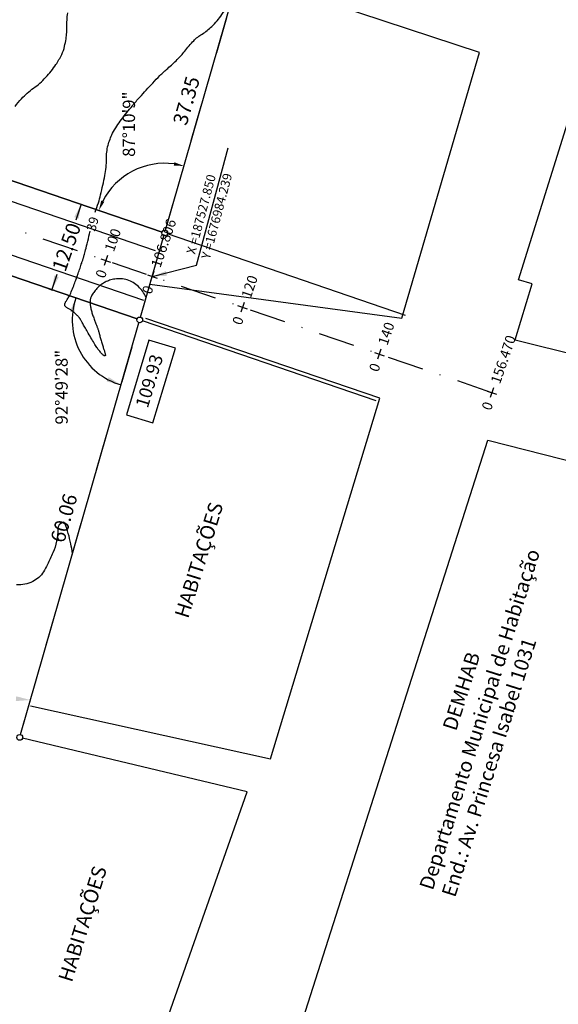
# Model space of a CAD drawing. Extents: x -1676487 to 187771, y 187269 to 1677944.
# Drawn here: x 187510 to 187584, y 1676884 to 1677020 of the extents above; entities that cross this region are included whole.
import ezdxf
from ezdxf.enums import TextEntityAlignment as Align

# ---------------------------------------------------------------- set-up
doc = ezdxf.new("R2010")
doc.units = 0
doc.header["$LTSCALE"] = 10
doc.header["$MEASUREMENT"] = 0
doc.linetypes.add('DASHDOT', pattern=[1, 0.5, -0.25, 0, -0.25])
doc.linetypes.add('DIVIDE', pattern=[1.25, 0.5, -0.25, 0, -0.25, 0, -0.25])
doc.layers.get('0').update_dxf_attribs({"linetype": 'CONTINUOUS'})
for name, color, linetype in [('ALINHAMENTO', 4, 'CONTINUOUS'), ('CURVAS', 3, 'CONTINUOUS'), ('EIXO', 2, 'DASHDOT'), ('ID-POINT', 2, 'CONTINUOUS'), ('LEVANTAMENTO', 1, 'CONTINUOUS'), ('MEIO FIO', 2, 'CONTINUOUS'), ('MPOL', 7, 'CONTINUOUS'), ('RECUO', 4, 'CONTINUOUS'), ('REMAN3', 7, 'CONTINUOUS'), ('REMANESCENTE', 5, 'CONTINUOUS'), ('STALBL', 2, 'CONTINUOUS'), ('TITULOS', 4, 'DIVIDE'), ('TXT-ANOT', 2, 'CONTINUOUS'), ('VERTICES', 3, 'CONTINUOUS')]:
    doc.layers.add(name, color=color, linetype=linetype)
doc.styles.add('16MM', font='simplex')
doc.styles.add('ACENTO', font='ROMNS850.SHX')
doc.styles.add('ROMANS', font='romans.shx', dxfattribs={"height": 1.7})
doc.styles.get("Standard").update_dxf_attribs({"font": 'txt', "height": 0.2})
doc.styles.add('TXT-ANOT', font='ROMANS')

# ---------------------------------------------------------------- blocks, each defined once
blk = doc.blocks.new('ZA_ELEVB')
at = {"color": 2}
for p, q in [((-0.00596, 0.00201), (-0.00596, -0.00224)), ((0.00604, 0.00201), (-0.00596, 0.00201)), ((0.00604, -0.00224), (0.00604, 0.00201)), ((-0.00596, -0.00224), (0.00604, -0.00224))]:
    blk.add_line(p, q, dxfattribs=at)
at = {"layer": 'TXT-ANOT', "color": 4, "style": 'TXT-ANOT'}
blk.add_attdef('TEXT', text='', height=0.002, dxfattribs=at).set_placement((0.00004, -0.00012), align=Align.MIDDLE)
blk = doc.blocks.new('STALBL')
for p, q in [((0.0424, 0), (-0.0424, 0)), ((0, 0.0424), (0, -0.0415))]:
    blk.add_line(p, q)
blk.add_attdef('STAMAN', text='', height=0.0833).set_placement((-0.08, 0), align=Align.MIDDLE_RIGHT)
blk.add_attdef('STAPRE', text='', height=0.0833).set_placement((0.08, 0), align=Align.MIDDLE_LEFT)

msp = doc.modelspace()

# ---------------------------------------------------------------- linework, layer by layer
at = {"color": 2, "linetype": 'ByBlock'}
for p, q in [((187517.97772, 1676994.11541), (187517.26732, 1676992.04073)), ((187517.59274, 1676994.35293), (187518.10472, 1676994.17762)), ((187513.9931, 1676982.47856), (187514.7035, 1676984.55323)), ((187513.54333, 1676982.52687), (187514.05532, 1676982.35156))]:
    msp.add_line(p, q, dxfattribs=at)
at = {"color": 7, "linetype": 'Continuous'}
for points in [[(187529.37093, 1676989.53209), (187529.37093, 1676989.53209)], [(187526.32487, 1676978.94631), (187526.32487, 1676978.94631)]]:
    msp.add_lwpolyline(points, dxfattribs=at)
at = {"color": 2, "linetype": 'ByBlock'}
for centre, radius, start, end in [((187529.57832, 1676990.25284), 9.63493, 82.2805903, 152.782895), ((187526.11822, 1676978.22534), 9.35031, 161.1155767, 253.9483414)]:
    msp.add_arc(centre, radius, start, end, dxfattribs=at)
for points in [[(187530.92056, 1677000.02879), (187530.82445, 1676999.57213), (187532.24249, 1676999.51212)], [(187521.22487, 1676994.56815), (187520.79547, 1676994.75087), (187520.46201, 1676993.37129)], [(187517.04174, 1676992.42862), (187517.67184, 1676992.21084), (187518.01012, 1676994.21001)], [(187517.96195, 1676994.1208), (187517.99349, 1676994.11001), (187518.01012, 1676994.21001)], [(187529.87546, 1676984.33094), (187529.736, 1676984.98286), (187527.84999, 1676984.23851)], [(187514.92908, 1676984.16534), (187514.29899, 1676984.38312), (187513.96071, 1676982.38395)], [(187513.97734, 1676982.48396), (187514.00887, 1676982.47316), (187513.96071, 1676982.38395)], [(187516.44479, 1676979.40014), (187517.08995, 1676979.23219), (187517.2712, 1676981.25166)], [(187521.8174, 1676970.32051), (187521.55955, 1676969.70573), (187523.53282, 1676969.23957)], [(187509.02864, 1676926.18456), (187508.9667, 1676925.52077), (187510.98902, 1676925.66684)]]:
    msp.add_solid(points, dxfattribs=at)
at = {"layer": 'ALINHAMENTO'}
for p, q in [((187562.88438, 1676978.85975), (187529.95893, 1676990.12265)), ((187558.83863, 1676967.03258), (187526.49798, 1676978.09544))]:
    msp.add_line(p, q, dxfattribs=at)
at = {"layer": 'ALINHAMENTO', "linetype": 'Continuous'}
msp.add_lwpolyline([(187525.74104, 1676978.35436), (187441.86868, 1677007.04482, -0.066834314)], format="xyb", dxfattribs=at)
at = {"layer": 'CURVAS', "color": 253}
for points, elevation in [([(187461.37782, 1676997.05637, 0.058320864), (187462.01898, 1676997.58041, 0.047900721), (187463.47084, 1676999.40046, -0.080869864), (187464.40362, 1677000.42408, -0.000058724), (187466.07391, 1677001.74817, -0.000080326), (187467.2953, 1677002.71584, -0.000007632), (187468.16793, 1677003.40696, -0.000002998), (187470.38927, 1677005.16616, -0.013361284), (187472.49741, 1677006.74591, 0.02656941), (187473.53675, 1677007.56848, 0.171079927), (187474.1508, 1677008.66806, -0.069928518), (187475.06861, 1677011.53282, -0.00703587), (187476.44244, 1677014.27979, -0.030479502), (187476.80652, 1677014.88888, -0.021048966), (187477.64411, 1677016.00965, -0.007555395), (187480.1513, 1677018.99238, -0.00588926), (187481.96576, 1677021.03677, -0.013325486)], 42), ([(187519.93367, 1676993.13858, 0.024076308), (187520.40134, 1676994.43417, 0.016202926), (187520.70074, 1676995.53362, 0.006753105), (187521.29713, 1676998.20117, 0.056329712), (187521.51178, 1677000.48009, -0.067696477), (187521.73359, 1677002.37448, -0.057148615), (187522.36889, 1677004.03248, -0.044426107), (187523.59768, 1677005.95429, -0.007565596), (187525.10548, 1677007.84652, -0.011693628), (187526.1275, 1677009.03239, -0.004240819), (187527.91802, 1677010.9808, -0.007816353), (187528.91473, 1677012.01424, -0.019127921), (187529.99078, 1677013.0159, 0.015813893), (187531.30019, 1677014.21867, 0.035998045), (187532.34197, 1677015.39639, -0.029768225), (187533.58344, 1677016.83556, -0.063823727), (187534.74783, 1677017.7619, 0.056554338), (187536.07575, 1677018.78727, 0.048152679), (187537.49292, 1677020.45606, 0.041483055), (187538.76568, 1677022.65398, 0.016028475), (187539.80867, 1677025.05423, 0.008187086), (187539.93636, 1677025.39194, 0.006546749)], 39)]:
    msp.add_lwpolyline(points, format="xyb", dxfattribs=dict(at, elevation=elevation))
at = {"layer": 'CURVAS', "color": 1, "elevation": 40}
for points in [[(187508.87906, 1677007.71728, -0.033152089), (187509.76647, 1677008.81931, -0.052429448), (187511.43194, 1677010.2854, 0.052384629), (187513.09896, 1677011.7526, 0.017902982), (187513.85817, 1677012.63841, 0.018974625), (187514.51101, 1677013.52474, 0.038509504), (187515.31915, 1677014.93645, 0.052381543), (187515.71651, 1677016.06598, 0.020100233), (187515.91712, 1677017.09023, 0.023582032), (187516.01131, 1677017.97498, 0.016043671), (187516.03256, 1677018.76739, -0.014022562), (187516.05322, 1677019.67404, -0.023042973), (187516.15186, 1677020.68885, -0.033417013)], [(187516.82541, 1676945.9261, 0.012870229), (187516.58428, 1676947.27263, 0.040445454), (187515.76407, 1676950.08488, 0.396904915), (187515.45351, 1676950.23509, 0.326739815), (187514.7834, 1676949.32372, -0.100114391), (187514.10755, 1676946.02298, -0.014917674), (187513.35869, 1676944.39598, -0.023467241), (187512.80456, 1676943.40095, -0.141537734), (187511.32006, 1676942.06026, -0.122396238), (187509.06884, 1676941.58101, -0.079399631)]]:
    msp.add_lwpolyline(points, format="xyb", dxfattribs=at)
at = {"layer": 'CURVAS', "color": 253, "elevation": 39}
msp.add_lwpolyline([(187526.99877, 1676981.28019), (187526.99349, 1676981.29581), (187526.92705, 1676981.45867), (187526.84734, 1676981.62545), (187526.75362, 1676981.79703), (187526.64645, 1676981.97204), (187526.52667, 1676982.14855), (187526.39513, 1676982.32462), (187526.2527, 1676982.49829), (187526.10022, 1676982.66764), (187525.93855, 1676982.83072), (187525.76854, 1676982.98559), (187525.591, 1676983.13055), (187525.40652, 1676983.26482), (187525.21565, 1676983.38788), (187525.01891, 1676983.49918), (187524.81687, 1676983.5982), (187524.61006, 1676983.6844), (187524.39902, 1676983.75724), (187524.18429, 1676983.8162), (187523.96659, 1676983.86096), (187523.74733, 1676983.8922), (187523.52807, 1676983.91079), (187523.31039, 1676983.91762), (187523.09587, 1676983.91359), (187522.88607, 1676983.89958), (187522.68258, 1676983.87648), (187522.48697, 1676983.84519), (187522.30048, 1676983.80655), (187522.12298, 1676983.76126), (187521.95405, 1676983.71), (187521.79323, 1676983.65341), (187521.64006, 1676983.59217), (187521.49411, 1676983.52695), (187521.35493, 1676983.45839), (187521.22207, 1676983.38718), (187521.09501, 1676983.31371), (187520.97293, 1676983.23742), (187520.85495, 1676983.15748), (187520.74018, 1676983.07304), (187520.62773, 1676982.9833), (187520.51673, 1676982.88741), (187520.40627, 1676982.78455), (187520.29548, 1676982.67389), (187520.18389, 1676982.55509), (187520.07269, 1676982.42977), (187519.96351, 1676982.30003), (187519.85796, 1676982.16798), (187519.75766, 1676982.03573), (187519.66423, 1676981.90538), (187519.57929, 1676981.77904), (187519.50446, 1676981.65882), (187519.44092, 1676981.54619), (187519.38819, 1676981.44016), (187519.34536, 1676981.33907), (187519.31151, 1676981.2413), (187519.28572, 1676981.14521), (187519.26708, 1676981.04916), (187519.25467, 1676980.95151), (187519.24759, 1676980.85064), (187519.24504, 1676980.74523), (187519.24676, 1676980.63528), (187519.2526, 1676980.52113), (187519.26243, 1676980.40312), (187519.27612, 1676980.28158), (187519.29351, 1676980.15684), (187519.31448, 1676980.02923), (187519.33887, 1676979.89909), (187519.36658, 1676979.76672), (187519.39749, 1676979.63227), (187519.43154, 1676979.49586), (187519.46865, 1676979.35761), (187519.50874, 1676979.21764), (187519.55173, 1676979.07606), (187519.59754, 1676978.933), (187519.64609, 1676978.78857), (187519.69717, 1676978.64308), (187519.75011, 1676978.4976), (187519.80407, 1676978.35337), (187519.85824, 1676978.21165), (187519.91181, 1676978.07368), (187519.96394, 1676977.94073), (187520.01384, 1676977.81403), (187520.06067, 1676977.69485), (187520.10384, 1676977.58398), (187520.14358, 1676977.48048), (187520.18036, 1676977.38293), (187520.21461, 1676977.28994), (187520.24681, 1676977.2001), (187520.2774, 1676977.11201), (187520.30683, 1676977.02427), (187520.33557, 1676976.93547), (187520.36403, 1676976.84434), (187520.39253, 1676976.75007), (187520.42134, 1676976.65198), (187520.45076, 1676976.5494), (187520.48106, 1676976.44165), (187520.51252, 1676976.32804), (187520.54543, 1676976.2079), (187520.58007, 1676976.08056), (187520.61662, 1676975.94569), (187520.65492, 1676975.80451), (187520.6947, 1676975.65857), (187520.7357, 1676975.50945), (187520.77766, 1676975.35872), (187520.82032, 1676975.20794), (187520.86342, 1676975.05868), (187520.90669, 1676974.91251), (187520.94986, 1676974.77079), (187520.99261, 1676974.63396), (187521.03464, 1676974.50228), (187521.07561, 1676974.37597), (187521.1152, 1676974.25529), (187521.1531, 1676974.14047), (187521.18897, 1676974.03175), (187521.2225, 1676973.92938), (187521.25337, 1676973.83356), (187521.28122, 1676973.74442), (187521.30571, 1676973.66205), (187521.32648, 1676973.58655), (187521.34319, 1676973.51802), (187521.35549, 1676973.45654), (187521.36303, 1676973.40222), (187521.36545, 1676973.35514), (187521.36239, 1676973.31555), (187521.35334, 1676973.2842), (187521.3378, 1676973.26201), (187521.31524, 1676973.24986), (187521.28514, 1676973.24868), (187521.24698, 1676973.25935), (187521.20025, 1676973.28278), (187521.14442, 1676973.31988), (187521.07935, 1676973.3711), (187521.00635, 1676973.43512), (187520.92711, 1676973.51017), (187520.84332, 1676973.59449), (187520.75665, 1676973.6863), (187520.66881, 1676973.78385), (187520.58146, 1676973.88535), (187520.49631, 1676973.98906), (187520.41449, 1676974.0938), (187520.33498, 1676974.20089), (187520.25623, 1676974.31223), (187520.17667, 1676974.42974), (187520.09475, 1676974.55534), (187520.0089, 1676974.69093), (187519.91756, 1676974.83844), (187519.81917, 1676974.99977), (187519.71277, 1676975.17597), (187519.59971, 1676975.36457), (187519.48197, 1676975.56224), (187519.36152, 1676975.76565), (187519.2403, 1676975.97145), (187519.1203, 1676976.17631), (187519.00346, 1676976.3769), (187518.89175, 1676976.56989), (187518.78676, 1676976.75252), (187518.68858, 1676976.92446), (187518.59693, 1676977.08595), (187518.51151, 1676977.23723), (187518.43205, 1676977.37855), (187518.35827, 1676977.51015), (187518.28986, 1676977.63228), (187518.22656, 1676977.74519), (187518.16806, 1676977.84915), (187518.11405, 1676977.94462), (187518.0642, 1676978.03207), (187518.01817, 1676978.11197), (187517.97564, 1676978.18482), (187517.93628, 1676978.25108), (187517.89975, 1676978.31124), (187517.86573, 1676978.36578), (187517.83367, 1676978.4154), (187517.80218, 1676978.46172), (187517.76965, 1676978.50659), (187517.73447, 1676978.55185), (187517.69502, 1676978.59934), (187517.6497, 1676978.65092), (187517.59689, 1676978.70843), (187517.53499, 1676978.7737), (187517.46291, 1676978.84793), (187517.38163, 1676978.92965), (187517.29265, 1676979.01673), (187517.19748, 1676979.10703), (187517.09762, 1676979.19845), (187516.99458, 1676979.28883), (187516.88987, 1676979.37606), (187516.78498, 1676979.45801), (187516.68129, 1676979.53303), (187516.57968, 1676979.60141), (187516.48088, 1676979.66393), (187516.38565, 1676979.72136), (187516.29473, 1676979.77446), (187516.20887, 1676979.82403), (187516.1288, 1676979.87082), (187516.05527, 1676979.91562), (187515.98893, 1676979.95914), (187515.92998, 1676980.00195), (187515.87851, 1676980.04455), (187515.83464, 1676980.08745), (187515.79846, 1676980.13116), (187515.77007, 1676980.17618), (187515.74958, 1676980.22303), (187515.73709, 1676980.2722), (187515.73264, 1676980.32417), (187515.73611, 1676980.37921), (187515.7473, 1676980.43757), (187515.76602, 1676980.49949), (187515.79209, 1676980.5652), (187515.82532, 1676980.63494), (187515.86553, 1676980.70895), (187515.91252, 1676980.78747), (187515.96604, 1676980.87099), (187516.02559, 1676980.96098), (187516.0906, 1676981.05919), (187516.1605, 1676981.16734), (187516.23471, 1676981.28716), (187516.31266, 1676981.42038), (187516.39379, 1676981.56873), (187516.47752, 1676981.73394), (187516.56321, 1676981.91675), (187516.64992, 1676982.1139), (187516.73665, 1676982.32115), (187516.82239, 1676982.53425), (187516.90612, 1676982.74896), (187516.98684, 1676982.96102), (187517.06354, 1676983.16619), (187517.13521, 1676983.36022), (187517.20122, 1676983.54015), (187517.26242, 1676983.70811), (187517.32005, 1676983.8675), (187517.37535, 1676984.02174), (187517.42953, 1676984.17425), (187517.48385, 1676984.32843), (187517.53953, 1676984.4877), (187517.59781, 1676984.65547), (187517.65948, 1676984.83391), (187517.72361, 1676985.0202), (187517.78883, 1676985.21029), (187517.85379, 1676985.40012), (187517.91711, 1676985.58565), (187517.97742, 1676985.76281), (187518.03337, 1676985.92755), (187518.08358, 1676986.07582), (187518.12708, 1676986.20476), (187518.16452, 1676986.31637), (187518.19693, 1676986.41384), (187518.22534, 1676986.50036), (187518.2508, 1676986.57914), (187518.27434, 1676986.65335), (187518.297, 1676986.72621), (187518.31981, 1676986.8009), (187518.34379, 1676986.88074), (187518.36991, 1676986.96951), (187518.39911, 1676987.07111), (187518.43235, 1676987.18944), (187518.47056, 1676987.32839), (187518.5147, 1676987.49187), (187518.56571, 1676987.68378), (187518.62454, 1676987.90801), (187518.69168, 1676988.16683), (187518.76578, 1676988.45598), (187518.84506, 1676988.76954), (187518.92772, 1676989.10162), (187519.01195, 1676989.44631), (187519.09596, 1676989.79771), (187519.17795, 1676990.14992), (187519.25613, 1676990.49703)], dxfattribs=at)
at = {"layer": 'EIXO'}
msp.add_line((187574.84047, 1676968.16434), (187426.79272, 1677018.80745), dxfattribs=at)
at = {"layer": 'ID-POINT'}
msp.add_lwpolyline([(187527.84999, 1676984.23851), (187533.97075, 1676985.80561), (187538.34182, 1677002.0278)], dxfattribs=at)
at = {"layer": 'LEVANTAMENTO'}
for p, q in [((187578.53895, 1676983.76388), (187622.921, 1677126.3318)), ((187573.14187, 1677015.21151), (187540.62032, 1677025.90709)), ((187562.3868, 1676978.47018), (187573.14187, 1677015.21151)), ((187580.40887, 1676983.21294), (187578.53895, 1676983.76388)), ((187527.53723, 1676983.15662), (187562.3868, 1676978.47018)), ((187578.0798, 1676975.47484), (187580.40887, 1676983.21294)), ((187559.33622, 1676967.42215), (187526.96833, 1676978.40508)), ((187578.0798, 1676975.47484), (187595.12894, 1676971.24211)), ((187544.23172, 1676917.55086), (187559.33622, 1676967.42215)), ((187531.24727, 1676826.96228), (187574.25968, 1676961.60413)), ((187574.25968, 1676961.60413), (187590.86835, 1676957.36073)), ((187510.98496, 1676924.864), (187544.23172, 1676917.55086)), ((187540.98155, 1676912.98315), (187509.89708, 1676920.40426)), ((187526.81602, 1676872.81458), (187540.98155, 1676912.98315))]:
    msp.add_line(p, q, dxfattribs=at)
at = {"layer": 'MEIO FIO'}
for points in [[(187528.31193, 1676987.7796), (187441.68888, 1677017.41099)], [(187442.71056, 1677009.66328), (187526.63111, 1676980.95634)]]:
    msp.add_lwpolyline(points, dxfattribs=at)
at = {"layer": 'MPOL', "color": 3}
msp.add_lwpolyline([(187526.327, 1676978.94569), (187526.327, 1676978.94569)], dxfattribs=at)
at = {"layer": 'RECUO'}
msp.add_lwpolyline([(187526.23013, 1676978.6093), (187529.46985, 1676989.86771)], dxfattribs=at)
at = {"layer": 'REMAN3'}
msp.add_lwpolyline([(187526.327, 1676978.94569), (187526.327, 1676978.94569)], dxfattribs=at)
at = {"layer": 'REMANESCENTE'}
for points in [[(187529.69108, 1676990.63651), (187539.79866, 1677025.76156)], [(187443.38402, 1677019.73757), (187529.20199, 1676990.38158)], [(187525.74104, 1676978.35436), (187441.86868, 1677007.04482)], [(187441.86868, 1677007.04482), (187525.74104, 1676978.35436)], [(187509.61375, 1676920.88916), (187526.00885, 1676977.84051)]]:
    msp.add_lwpolyline(points, dxfattribs=at)
at = {"layer": 'REMANESCENTE', "linetype": 'Continuous'}
msp.add_lwpolyline([(187443.38402, 1677019.73757), (187529.20199, 1676990.38158)], dxfattribs=at)
msp.add_lwpolyline([(187443.38402, 1677019.73757), (187529.20199, 1676990.38158)], dxfattribs=at)
at = {"layer": 'REMANESCENTE'}
msp.add_lwpolyline([(187529.20199, 1676990.38158), (187443.38402, 1677019.73757, -0.006007212)], format="xyb", dxfattribs=at)
at = {"layer": 'REMANESCENTE', "color": 7}
msp.add_lwpolyline([(187526.32622, 1676978.94592), (187526.32622, 1676978.94592)], dxfattribs=at)
at = {"layer": 'TITULOS'}
for points in [[(187526.23013, 1676978.6093), (187539.79866, 1677025.76156)], [(187509.62007, 1676920.8874), (187526.00889, 1676977.8405)]]:
    msp.add_lwpolyline(points, dxfattribs=at)
at = {"layer": 'VERTICES'}
for centre in [(187529.58046, 1676990.25211), (187526.11951, 1676978.2249), (187509.50945, 1676920.503)]:
    msp.add_circle(centre, 0.4, dxfattribs=at)

# ---------------------------------------------------------------- block references
at = {"xscale": 900, "yscale": 900, "zscale": 900, "rotation": 73.19879631208218}
msp.add_blockref('ZA_ELEVB', (187527.55328, 1676969.7121), dxfattribs=at).add_auto_attribs({'TEXT': '109.93'})
at = {"layer": 'STALBL'}
ref = msp.add_blockref('STALBL', (187527.84999, 1676984.23851), dxfattribs=dict(at, xscale=16.80672268907563, yscale=16.80672268907563, zscale=16.80672268907563, rotation=71.11557672860138))
ref.add_attrib('STAMAN', '0', dxfattribs={"height": 1.4, "rotation": 71.1155767, "style": 'ROMANS'}).set_placement((187528.05514, 1676982.67547), align=Align.RIGHT)
ref.add_attrib('STAPRE', '106.806', (187528.96948, 1676985.34842), dxfattribs={"height": 1.4, "rotation": 71.1155767, "style": 'ROMANS'})
ref = msp.add_blockref('STALBL', (187521.41005, 1676986.44143), dxfattribs=dict(at, xscale=16.80672268907563, yscale=16.80672268907563, zscale=16.80672268907563, rotation=71.11557672860138))
ref.add_attrib('STAMAN', '0', dxfattribs={"height": 1.4, "rotation": 71.1155767, "style": 'ROMANS'}).set_placement((187521.6152, 1676984.8784), align=Align.RIGHT)
ref.add_attrib('STAPRE', '100', (187522.52955, 1676987.55134), dxfattribs={"height": 1.4, "rotation": 71.1155767, "style": 'ROMANS'})
ref = msp.add_blockref('STALBL', (187540.33352, 1676979.96823), dxfattribs=dict(at, xscale=16.80672268907563, yscale=16.80672268907563, zscale=16.80672268907563, rotation=71.11557672860138))
ref.add_attrib('STAMAN', '0', dxfattribs={"height": 1.4, "rotation": 71.1155767, "style": 'ROMANS'}).set_placement((187540.53867, 1676978.40519), align=Align.RIGHT)
ref.add_attrib('STAPRE', '120', (187541.45301, 1676981.07814), dxfattribs={"height": 1.4, "rotation": 71.1155767, "style": 'ROMANS'})
ref = msp.add_blockref('STALBL', (187559.25699, 1676973.49502), dxfattribs=dict(at, xscale=16.80672268907563, yscale=16.80672268907563, zscale=16.80672268907563, rotation=71.11557672860138))
ref.add_attrib('STAMAN', '0', dxfattribs={"height": 1.4, "rotation": 71.1155767, "style": 'ROMANS'}).set_placement((187559.46214, 1676971.93199), align=Align.RIGHT)
ref.add_attrib('STAPRE', '140', (187560.37648, 1676974.60494), dxfattribs={"height": 1.4, "rotation": 71.1155767, "style": 'ROMANS'})
ref = msp.add_blockref('STALBL', (187574.84047, 1676968.16434), dxfattribs=dict(at, xscale=16.80672268907563, yscale=16.80672268907563, zscale=16.80672268907563, rotation=71.11557672860138))
ref.add_attrib('STAMAN', '0', dxfattribs={"height": 1.4, "rotation": 71.1155767, "style": 'ROMANS'}).set_placement((187575.04562, 1676966.6013), align=Align.RIGHT)
ref.add_attrib('STAPRE', '156.470', (187575.95996, 1676969.27425), dxfattribs={"height": 1.4, "rotation": 71.1155767, "style": 'ROMANS'})

# ---------------------------------------------------------------- texts
at = {"color": 3, "linetype": 'ByBlock', "style": 'ROMANS'}
for s, p in [('87%%d10\'9"', (187524.83519, 1677005.28887)), ('92%%d49\'28"', (187515.5186, 1676968.92728))]:
    msp.add_text(s, height=1.7, rotation=90, dxfattribs=at).set_placement(p, align=Align.MIDDLE)
at = {"color": 3, "linetype": 'ByBlock', "style": 'ACENTO'}
msp.add_text('12.50', height=2, rotation=71.0980947, dxfattribs=at).set_placement((187515.98541, 1676988.29698), align=Align.MIDDLE_CENTER)
at = {"layer": 'CURVAS', "color": 1, "style": 'ROMANS'}
msp.add_text('39', height=1.3, rotation=74.2979896, dxfattribs=at).set_placement((187519.95187, 1676990.37334))
at = {"layer": 'ID-POINT', "style": '16MM'}
for s, p in [('Y =1676984.239', (187535.80506, 1676986.53833)), ('X =187527.850', (187533.76704, 1676987.21464))]:
    msp.add_text(s, height=1.25, rotation=75.1402875, dxfattribs=at).set_placement(p)
at = {"layer": 'LEVANTAMENTO', "style": 'ACENTO'}
for s, rotation, p in [('HABITAÇÕES', 72.8158159, (187532.81862, 1676936.83692)), ('Departamento Municipal de Habitação', 72.3982953, (187566.66409, 1676899.25338)), ('End.: Av. Princesa Isabel 1031', 72.3982953, (187569.75058, 1676898.27419)), ('DEMHAB', 72.3982953, (187569.88863, 1676921.27755)), ('HABITAÇÕES', 72.8158159, (187516.72133, 1676886.53107))]:
    msp.add_text(s, height=2, rotation=rotation, dxfattribs=at).set_placement(p)
at = {"layer": 'MPOL', "color": 4, "style": 'ROMANS'}
for s, p in [('37.35', (187533.53524, 1677008.27032)), ('60.06', (187516.5924, 1676950.54447))]:
    msp.add_text(s, height=2, rotation=73.9442858, dxfattribs=at).set_placement(p, align=Align.CENTER)

doc.saveas('drawing.dxf')
